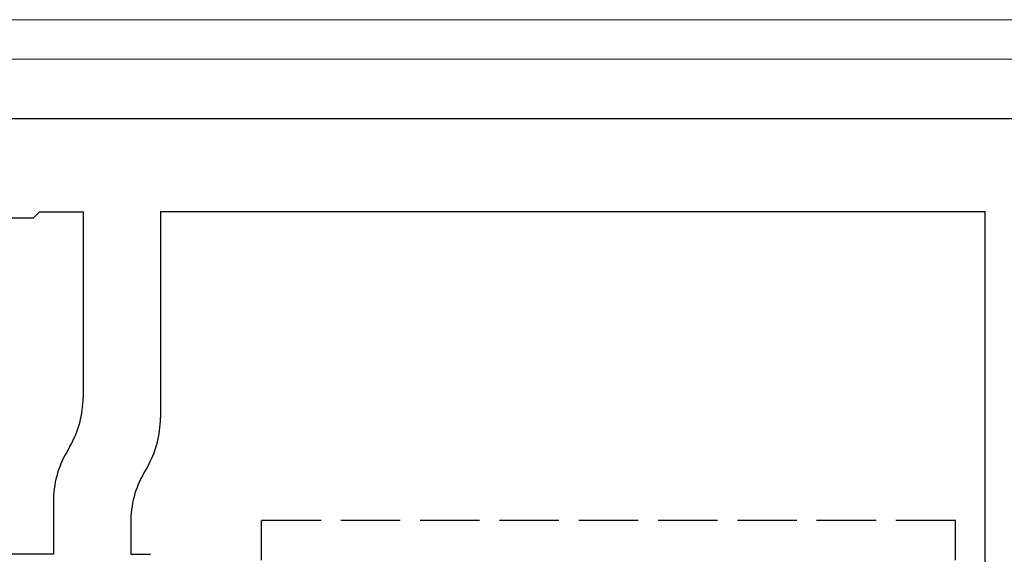
# Model space of a CAD drawing. Units: millimetres. Extents: x 0 to 8410, y 0 to 5940.
# Drawn here: x 2630 to 2680, y 2516 to 2543 of the extents above; entities that cross this region are included whole.
import ezdxf

# ---------------------------------------------------------------- set-up
doc = ezdxf.new("R2010")
doc.units = ezdxf.units.MM
doc.linetypes.add('YHIDDEN_1', pattern=[4, 3, -1])
for name, color, linetype, lineweight in [('YKK_11', 7, 'Continuous', 30), ('YKK_12', 2, 'Continuous', 13), ('YKK_13', 4, 'Continuous', 30)]:
    doc.layers.add(name, color=color, linetype=linetype, lineweight=lineweight)

msp = doc.modelspace()

# ---------------------------------------------------------------- linework, layer by layer
at = {"layer": 'YKK_11', "linetype": 'ByBlock', "lineweight": -2, "ltscale": 0.5}
for p, q in [((2820, 2537.579), (2629, 2537.579)), ((2628, 2532.579), (2631, 2532.579)), ((2631, 2532.579), (2631.3, 2532.879)), ((2631.3, 2532.879), (2633.5, 2532.879)), ((2633.5, 2532.879), (2633.5, 2523.517)), ((2679, 2532.879), (2637.4, 2532.879)), ((2637.4, 2532.879), (2637.4, 2522.472)), ((2679, 2502.279), (2679, 2532.879)), ((2632.83, 2521.017), (2632.67, 2520.739)), ((2636.73, 2519.972), (2636.57, 2519.694)), ((2632, 2518.239), (2632, 2515.579)), ((2635.9, 2517.194), (2635.9, 2515.579)), ((2632, 2515.579), (2628, 2515.579)), ((2635.9, 2515.579), (2636.9, 2515.579))]:
    msp.add_line(p, q, dxfattribs=at)
for centre, start, end in [((2628.5, 2523.517), 330, 0), ((2632.4, 2522.472), 330, 0), ((2637, 2518.239), 150, 180), ((2640.9, 2517.194), 150, 180)]:
    msp.add_arc(centre, 5, start, end, dxfattribs=at)
at = {"layer": 'YKK_12'}
for p, q in [((4809, 2542.579), (1240, 2542.579)), ((4809, 2540.579), (1240, 2540.579))]:
    msp.add_line(p, q, dxfattribs=at)
at = {"layer": 'YKK_13', "linetype": 'YHIDDEN_1'}
for p, q in [((2642.5, 2419.279), (2642.5, 2517.279)), ((2677.5, 2517.279), (2642.5, 2517.279)), ((2677.5, 2419.279), (2677.5, 2517.279))]:
    msp.add_line(p, q, dxfattribs=at)

doc.saveas('drawing.dxf')
